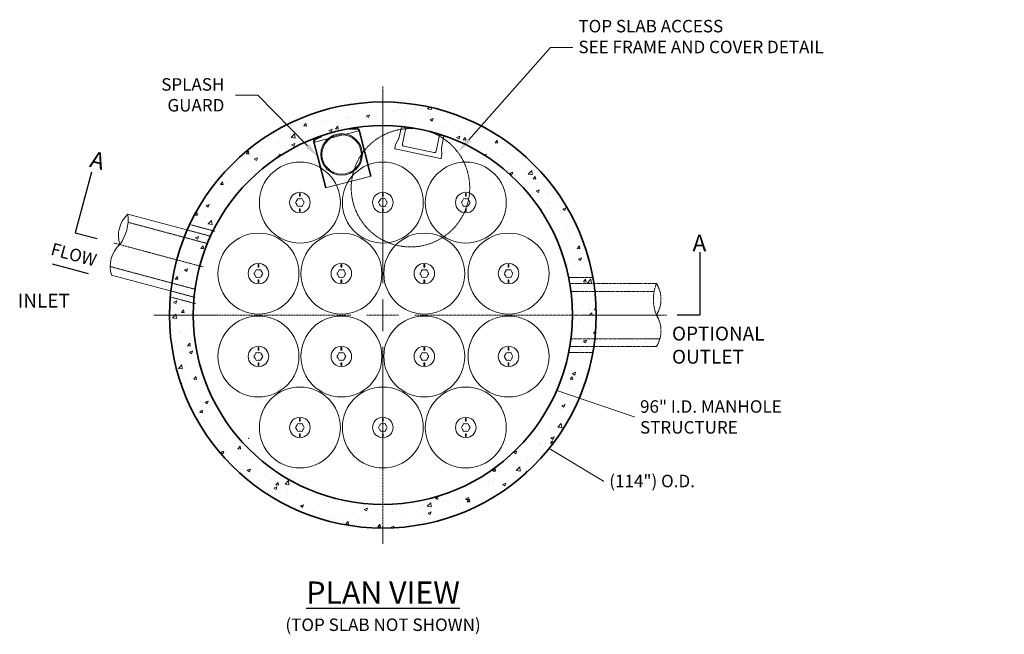
# Model space of a CAD drawing. Units: inches. Extents: x -3175 to 2459, y 169 to 552.
# Drawn here: x 140 to 389, y 396 to 552 of the extents above; entities that cross this region are included whole.
import ezdxf
from ezdxf import colors
from ezdxf.entities.mleader import LeaderData, LeaderLine
from ezdxf.enums import TextEntityAlignment as Align
from ezdxf.math import Vec2, Vec3

# ---------------------------------------------------------------- set-up
doc = ezdxf.new("R2010")
doc.units = ezdxf.units.IN
doc.header["$LTSCALE"] = 0.5
doc.header["$MEASUREMENT"] = 0
for name, pattern in [('CENTER2', [1.125, 0.75, -0.125, 0.125, -0.125]), ('HIDDEN2', [0.1875, 0.125, -0.0625]), ('PHANTOM2', [1.25, 0.625, -0.125, 0.125, -0.125, 0.125, -0.125])]:
    doc.linetypes.add(name, pattern=pattern)
for name, color, linetype, lineweight in [('CCP-Access-Mfg Parts', 212, 'Continuous', 18), ('CCP-By Others', 8, 'Continuous', 15), ('CCP-By Others-Hidden', 8, 'HIDDEN2', 9), ('CCP-Centerline', 3, 'CENTER2', 15), ('CCP-Dimension', 34, 'Continuous', 18), ('CCP-For Reference', 8, 'PHANTOM2', 13), ('CCP-Hatch', 8, 'Continuous', 9), ('CCP-Internal', 12, 'Continuous', 18), ('CCP-Structure', 140, 'Continuous', 35), ('CCP-Structure-Hidden', 144, 'HIDDEN2', 18), ('CCP-Symbol', 34, 'Continuous', 30), ('CCP-Text', 52, 'Continuous', 25), ('CCP-Title', 52, 'Continuous', 30)]:
    doc.layers.add(name, color=color, linetype=linetype, lineweight=lineweight)
doc.styles.add('CCP-Text', font='arial.ttf')
doc.dimstyles.new('CCP-Dim Style', dxfattribs={"dimtxt": 0.070312, "dimasz": 0.085938, "dimexe": 0.03125, "dimexo": 0.03125, "dimgap": 0.03125, "dimtad": 0, "dimdec": 4, "dimzin": 3, "dimdsep": 46, "dimlunit": 4, "dimtxsty": 'CCP-Text', "dimcen": -0.0625, "dimclrd": 256, "dimclre": 256, "dimclrt": 52, "dimadec": 0, "dimazin": 1, "dimtfac": 0.75, "dimtdec": 4, "dimtmove": 0, "dimatfit": 3, "dimfxl": 1, "dimtfill": 1, "dimfrac": 1, "dimtolj": 1, "dimtzin": 0, "dimlwd": -1, "dimlwe": -1, "dimarcsym": 0})

# ---------------------------------------------------------------- blocks, each defined once
blk = doc.blocks.new('SF-Cartridge-top')
at = {"layer": 'CCP-Internal', "linetype": 'Continuous'}
for p, q in [((-2.3, -0.04), (-2.3, 0.03)), ((-2.24, 0.1), (-1.67, 0.1)), ((-1.61, -0.04), (-1.61, 0.03)), ((1.61, -0.03), (1.61, 0.04)), ((2.24, 0.1), (1.67, 0.1)), ((2.3, -0.03), (2.3, 0.04)), ((-2.24, -0.1), (-1.67, -0.1)), ((2.24, -0.1), (1.67, -0.1))]:
    blk.add_line(p, q, dxfattribs=at)
for radius in [10.25, 2.6]:
    blk.add_circle((0, 0), radius, dxfattribs=at)
for centre, radius, start, end in [((-2.24, 0.03), 0.0625, 90.0415, 180.0415), ((-1.67, 0.03), 0.0625, 0.0415, 90.0415), ((-0.65, 0.38), 0.34, 85.5, 214.5), ((0, 0), 0.95, 168.8463, 191.1537), ((0, 0), 0.95, 108.8463, 131.1537), ((0, 0.75), 0.34, 25.5, 154.5), ((0, 0), 0.95, 48.8463, 71.1537), ((0.65, 0.38), 0.34, 325.5, 94.5), ((0, 0), 0.95, 348.8463, 11.1537), ((1.67, 0.04), 0.0625, 90.0415, 180.0415), ((2.24, 0.04), 0.0625, 0.0415, 90.0415), ((-2.24, -0.04), 0.0625, 180.0415, 270.0415), ((-1.67, -0.04), 0.0625, 270.0415, 0.0415), ((-0.65, -0.38), 0.34, 145.5, 274.5), ((0, 0), 0.95, 228.8463, 251.1537), ((0, -0.75), 0.34, 205.5, 334.5), ((0, 0), 0.95, 288.8463, 311.1537), ((0.65, -0.38), 0.34, 265.5, 34.5), ((1.67, -0.03), 0.0625, 180.0415, 270.0415), ((2.24, -0.03), 0.0625, 270.0415, 0.0415)]:
    blk.add_arc(centre, radius, start, end, dxfattribs=at)
blk = doc.blocks.new('MHSteps-top')
at = {"layer": 'CCP-Access-Mfg Parts', "linetype": 'Continuous'}
for p, q in [((-5.5, -3), (-5.5, 0)), ((-5.5, 0), (-4.38, 0)), ((-4.38, 0), (-4.38, -4.12)), ((4.37, 0), (4.37, -4.12)), ((5.5, 0), (4.37, 0)), ((5.5, -3), (5.5, 0)), ((-5.5, -3), (-6, -4.62)), ((-6, -4.62), (-6, -5.63)), ((3.87, -4.62), (-3.88, -4.62)), ((5.5, -3), (6, -4.66)), ((6, -4.66), (6, -5.63)), ((-5.88, -5.75), (5.87, -5.75))]:
    blk.add_line(p, q, dxfattribs=at)
for centre, radius, start, end in [((-3.88, -4.12), 0.5, 180, 270), ((3.87, -4.12), 0.5, 270, 0), ((-5.88, -5.63), 0.125, 180, 270), ((5.87, -5.63), 0.125, 270, 0)]:
    blk.add_arc(centre, radius, start, end, dxfattribs=at)
blk = doc.blocks.new('*U42')
at = {"layer": 'CCP-By Others'}
for p, q in [((5.1, 8), (20.84, 8)), ((20.84, -8), (5.1, -8))]:
    blk.add_line(p, q, dxfattribs=at)
for centre, radius, start, end in [((14.46, 4), 7.53, 327.7769, 32.0676), ((30.71, -3.99), 10.65, 158.0379, 202.1179), ((14.49, -4.01), 7.5, 327.8694, 32.2864)]:
    blk.add_arc(centre, radius, start, end, dxfattribs=at)
at = {"layer": 'CCP-By Others-Hidden'}
for p, q in [((5.1, 8), (-1.09, 8)), ((-0.61, 6), (21.72, 6)), ((20.25, -6), (-0.61, -6)), ((5.1, -8), (-1.09, -8))]:
    blk.add_line(p, q, dxfattribs=at)
at = {"layer": 'CCP-Centerline', "ltscale": 0.75}
blk.add_line((-1, 0), (22.42, 0), dxfattribs=at)
at = {"layer": 'CCP-Structure-Hidden'}
for p, q in [((4.72, 9.5), (-1.54, 9.5)), ((4.72, -9.5), (-1.54, -9.5))]:
    blk.add_line(p, q, dxfattribs=at)
blk = doc.blocks.new('pipe-12x')
blk.add_blockref('*U42', (0, 0))

msp = doc.modelspace()

# ---------------------------------------------------------------- hatches: boundary and pattern name
at = {"layer": 'CCP-Hatch'}
h = msp.add_hatch(dxfattribs=at)
h.set_pattern_fill('AR-CONC', color=256, scale=1.125, style=0)
h.set_pattern_definition([(50, (-1099.691, -801), (8.069177, -0.705962), [0.84375, -9.28125]), (355, (-1099.691, -801), (-1.560953, 8.46216), [0.675, -7.425]), (100.4514, (-1099.019, -801.0585), (6.50823, 7.756195), [0.717077, -7.88785]), (46.1842, (-1099.691, -798.75), (12.00646, -1.86209), [1.265625, -13.921875]), (96.6356, (-1098.691, -798.905), (10.514955, 10.958826), [1.075616, -11.83177]), (351.1842, (-1099.691, -798.75), (10.51495, 10.958834), [1.0125, -11.1375]), (21, (-1098.566, -799.312), (6.715204, -4.529463), [0.84375, -9.28125]), (326, (-1098.566, -799.312), (2.737297, 8.157938), [0.675, -7.425]), (71.4514, (-1098.007, -799.69), (9.452505, 3.628468), [0.717077, -7.88785]), (37.5, (-1099.6913, -800.9997), (0.1367984, 3.745056), [0, -7.335, 0, -7.5375, 0, -7.453125]), (7.5, (-1099.6913, -800.9997), (2.959532, 4.437132), [0, -4.2975, 0, -7.16625, 0, -2.840625]), (327.5, (-1102.2, -800.9997), (6.0055024, -0.2537423), [0, -2.8125, 0, -8.775, 0, -11.64375]), (317.5, (-1103.325, -800.9997), (6.560844, 1.126181), [0, -3.65625, 0, -5.8275, 0, -8.26875])])
h.paths.add_polyline_path([(285.84843, 476.68906, 1), (177.84843, 476.68906, 1)])
h.paths.add_polyline_path([(183.84843, 476.68906, -1), (279.84843, 476.68906, -1)], flags=16)

# ---------------------------------------------------------------- linework, layer by layer
at = {"layer": 'CCP-Centerline'}
for p, q in [((231.84843, 484.79063), (231.84843, 534.73984)), ((231.84843, 472.63828), (231.84843, 480.73984)), ((223.74687, 476.68906), (173.79765, 476.68906)), ((227.79765, 476.68906), (235.89922, 476.68906)), ((239.95, 476.68906), (303.69188, 476.68906)), ((231.84843, 468.5875), (231.84843, 418.63828))]:
    msp.add_line(p, q, dxfattribs=at)
at = {"layer": 'CCP-Centerline', "ltscale": 0.75}
msp.add_line((279.28231, 476.68906), (302.70178, 476.68906), dxfattribs=at)
at = {"layer": 'CCP-Dimension'}
msp.add_point((197.90121, 445.40901), dxfattribs=at)
at = {"layer": 'CCP-For Reference'}
for p, q in [((285.00622, 486.18906), (278.73841, 486.18906)), ((301.12294, 484.68906), (279.17707, 484.68906)), ((300.53062, 482.68906), (279.67618, 482.68906)), ((279.17707, 468.68906), (301.12294, 468.68906)), ((279.67618, 470.68906), (302.0018, 470.68906)), ((285.00622, 467.18906), (278.73841, 467.18906))]:
    msp.add_line(p, q, dxfattribs=at)
msp.add_circle((238.84479, 508.93889), 15, dxfattribs=at)
for centre, radius, start, end in [((310.98784, 480.67975), 10.64851, 157.8821038, 201.9621473), ((294.77422, 480.70179), 7.49697, 327.7136284, 32.1306227), ((294.74563, 472.68453), 7.52555, 327.9323738, 32.2230557)]:
    msp.add_arc(centre, radius, start, end, dxfattribs=at)
at = {"layer": 'CCP-Internal'}
for p, q in [((225.33342, 523.99115), (223.5152, 523.86814)), ((223.52786, 523.68107), (223.5152, 523.86814)), ((225.34608, 523.80408), (223.52786, 523.68107)), ((224.02672, 523.71482), (224.01406, 523.90189)), ((225.02444, 523.78232), (225.01178, 523.96939)), ((228.74633, 511.86934), (225.73446, 523.52376)), ((228.92787, 511.91626), (225.916, 523.57068)), ((225.77508, 523.36661), (214.51985, 520.45791)), ((214.60361, 521.21823), (216.25377, 521.99156)), ((214.68318, 521.04845), (216.33334, 521.82178)), ((214.97509, 521.18525), (214.89552, 521.35503)), ((215.88059, 521.6096), (215.80102, 521.77938)), ((216.33334, 521.82178), (216.25377, 521.99156)), ((217.30957, 508.91372), (214.2977, 520.56814)), ((217.49111, 508.96064), (214.47924, 520.61506)), ((228.92787, 511.91626), (217.30957, 508.91372))]:
    msp.add_line(p, q, dxfattribs=at)
for radius in [5.25, 5]:
    msp.add_circle((221.41459, 517.39905), radius, dxfattribs=at)
for centre, radius, start, end in [((225.37139, 523.42993), 0.5625, 14.4899951, 93.8703398), ((225.37139, 523.42993), 0.375, 14.4899951, 93.8703398), ((214.84231, 520.70889), 0.5625, 115.1096503, 194.4899951), ((214.84231, 520.70889), 0.375, 115.1096503, 194.4899951)]:
    msp.add_arc(centre, radius, start, end, dxfattribs=at)
at = {"layer": 'CCP-Structure'}
for radius in [54, 48]:
    msp.add_circle((231.84843, 476.68906), radius, dxfattribs=at)

# ---------------------------------------------------------------- block references
at = {"xscale": -1}
for name, p, rotation in [('MHSteps-top', (241.93535, 523.18488), 347.7597888171863), ('SF-Cartridge-top', (231.84843, 505.18906), 270), ('SF-Cartridge-top', (252.84843, 505.18906), 270), ('SF-Cartridge-top', (200.34843, 487.18906), 270), ('SF-Cartridge-top', (221.34843, 487.18906), 270), ('SF-Cartridge-top', (242.34843, 487.18906), 270), ('SF-Cartridge-top', (263.67803, 487.18906), 270), ('SF-Cartridge-top', (210.84843, 448.18906), 90)]:
    msp.add_blockref(name, p, dxfattribs=dict(at, rotation=rotation))
for name, p, rotation in [('SF-Cartridge-top', (210.84843, 505.18906), 90), ('pipe-12x', (185.36128, 489.14526), 165), ('SF-Cartridge-top', (200.34843, 466.18906), 270), ('SF-Cartridge-top', (221.34843, 466.18906), 270), ('SF-Cartridge-top', (242.34843, 466.18906), 270), ('SF-Cartridge-top', (263.67803, 466.18906), 270), ('SF-Cartridge-top', (231.84843, 448.18906), 270), ('SF-Cartridge-top', (252.84843, 448.18906), 270)]:
    msp.add_blockref(name, p, dxfattribs=dict(rotation=rotation))

# ---------------------------------------------------------------- texts
at = {"layer": 'CCP-Dimension', "char_height": 3.1640625, "width": 45, "attachment_point": 4, "style": 'CCP-Text'}
for s, insert in [('\\A1;{\\C52;96\\A0;" I.D. MANHOLE STRUCTURE}', (296.96268, 450.86854)), ('\\A1;{\\C52;(114") O.D.}', (289.17014, 434.62496))]:
    msp.add_mtext(s, dxfattribs=dict(at, insert=insert))
at = {"layer": 'CCP-Symbol', "style": 'CCP-Text'}
msp.add_text('A', height=4.21875, rotation=345, dxfattribs=at).set_placement((158.74257, 512.58336), align=Align.BOTTOM_CENTER)
msp.add_text('A', height=4.21875, dxfattribs=at).set_placement((312.00441, 491.49753), align=Align.BOTTOM_CENTER)
at = {"layer": 'CCP-Symbol', "insert": (153.50484, 491.61499), "char_height": 3.164062, "attachment_point": 5, "rotation": 345, "style": 'CCP-Text'}
msp.add_mtext('FLOW', dxfattribs=at)
at = {"layer": 'CCP-Text', "style": 'CCP-Text'}
msp.add_text('INLET', height=3.515625, dxfattribs=at).set_placement((146.00836, 480.3311), align=Align.MIDDLE_CENTER)
at = {"layer": 'CCP-Text', "insert": (305.05379, 473.74412), "char_height": 3.515625, "attachment_point": 1, "style": 'CCP-Text'}
msp.add_mtext_dynamic_manual_height_columns('OPTIONAL\\POUTLET', width=16.9948238, gutter_width=15.82031, heights=[0], dxfattribs=at)
at = {"layer": 'CCP-Title', "insert": (231.90507, 409.16085), "char_height": 3.1640625, "attachment_point": 2, "style": 'CCP-Text'}
msp.add_mtext_dynamic_manual_height_columns('{\\fArial|b1|i0|c0|p34;\\H1.7778x;\\LPLAN VIEW}\\P(TOP SLAB NOT SHOWN)', width=54.7029476, gutter_width=15.82031, heights=[0], dxfattribs=at)

# ---------------------------------------------------------------- leaders
at = {"layer": 'CCP-Dimension', "annotation_type": 0, "has_hookline": 1, "hookline_direction": 0}
for points, text_width in [([(275.87979, 457.57783), (295.47049, 450.86854), (295.55643, 450.86854)], 37.25651), ([(273.93609, 442.85669), (287.67795, 434.62496), (287.76389, 434.62496)], 21.55059)]:
    msp.add_leader(points, dimstyle='CCP-Dim Style', override={"dimscale": 0, "dimtxsty": 'CCP-Text'}, dxfattribs=dict(at, text_width=text_width))
at = {"layer": 'CCP-Dimension'}
ml = msp.add_multileader_mtext('Standard', dxfattribs=at)
ml.set_content('TOP SLAB ACCESS\\PSEE FRAME AND COVER DETAIL', color=52, style='CCP-Text')
ml.set_leader_properties(color=256, linetype='ByLayer', lineweight=-1)
ml.build(insert=Vec2(0, 0))
ml.multileader.update_dxf_attribs({"text_left_attachment_type": 2, "text_right_attachment_type": 2, "dogleg_length": 0.125, "arrow_head_size": 4.21875, "scale": 45})
ctx = ml.context
ctx.base_point, ctx.scale, ctx.char_height, ctx.arrow_head_size, ctx.landing_gap_size, ctx.plane_origin = Vec3(279.95853, 544.51215), 45, 3.1640625, 4.21875, 1.40625, Vec3(253.63266, 399.46303)
ctx.left_attachment, ctx.right_attachment = 2, 2
notes = []
notes.append((ctx, [(0, (1, 1, 0), (274.33353, 544.51215), (1, 0), 5.625, [(0, [(250.84666, 517.93639)], 0, [])])]))
ctx.mtext.insert, ctx.mtext.width, ctx.mtext.flow_direction = Vec3(281.36478, 551.47769), 48.3939989, 5
ml = msp.add_multileader_mtext('Standard', dxfattribs=at)
ml.set_content('SPLASH GUARD', color=52, style='CCP-Text')
ml.set_leader_properties(color=256, linetype='ByLayer', lineweight=-1)
ml.build(insert=Vec2(0, 0))
ml.multileader.update_dxf_attribs({"text_left_attachment_type": 2, "text_right_attachment_type": 2, "dogleg_length": 0.125, "arrow_head_size": 3.86719, "scale": 45})
ctx = ml.context
ctx.base_point, ctx.scale, ctx.char_height, ctx.arrow_head_size, ctx.landing_gap_size, ctx.plane_origin = Vec3(172.02881, 532.40626), 45, 3.1640625, 3.86719, 2.8125, Vec3(62.47292, 524.41124)
ctx.left_attachment, ctx.right_attachment, ctx.text_align_type = 2, 2, 2
notes.append((ctx, [(0, (1, 1, 0), (200.16748, 532.40626), (-1, 0), 5.625, [(0, [(215.4727, 516.77085)], 0, [])])]))
ctx.mtext.insert, ctx.mtext.width, ctx.mtext.alignment, ctx.mtext.flow_direction = Vec3(191.72998, 536.70595), 0.4895074, 3, 5
at = {"layer": 'CCP-Symbol'}
for points, override in [([(158.10369, 512.91888), (153.98619, 497.55219), (159.513, 496.07128)], {"dimscale": 0, "dimasz": 0.1718}), ([(312.0768, 492.59783), (312.0768, 476.68906), (306.35502, 476.68906)], {"dimscale": 0, "dimasz": 0.1718}), ([(157.35452, 487.14022), (148.24511, 489.58108)], {"dimscale": 0, "dimtxsty": 'CCP-Text'})]:
    msp.add_leader(points, dimstyle='CCP-Dim Style', override=override, dxfattribs=at)
for ctx, leaders in notes:
    for number, flags, end, landing, length, lines in leaders:
        leader = LeaderData()
        leader.index, (leader.has_last_leader_line, leader.has_dogleg_vector, leader.attachment_direction) = number, flags
        leader.last_leader_point, leader.dogleg_vector, leader.dogleg_length = Vec3(end), Vec3(landing), length
        for number, points, colour, breaks in lines:
            line = LeaderLine()
            line.index, line.vertices, line.color, line.breaks = number, Vec3.list(points), colors.encode_raw_color(colour), breaks
            leader.lines.append(line)
        ctx.leaders.append(leader)

doc.saveas('drawing.dxf')
